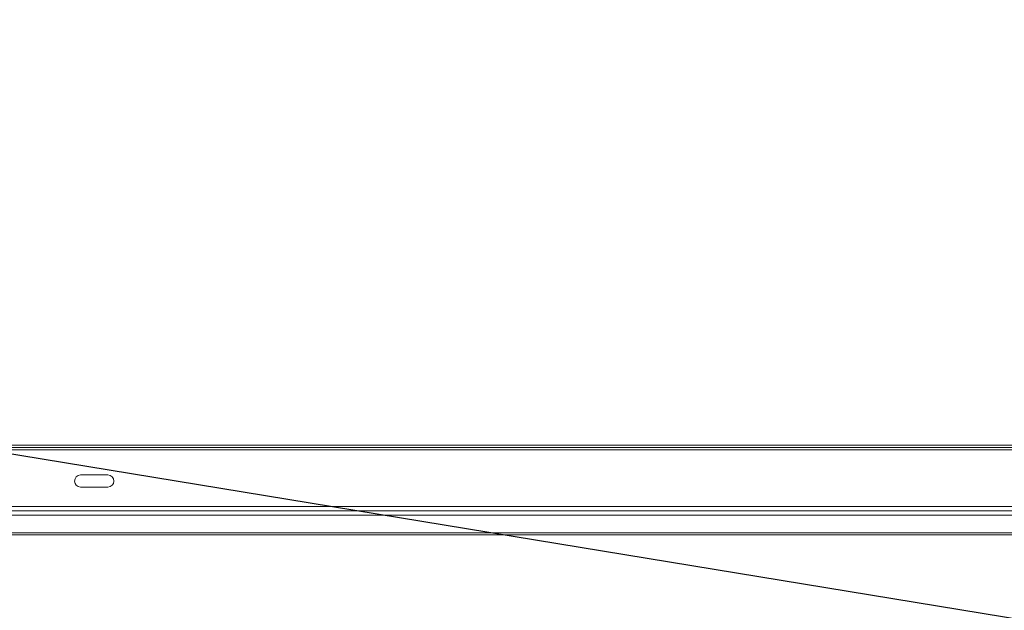
# Model space of a CAD drawing. Units: millimetres. Extents: x -191360 to -173362, y 94442 to 122053.
# Drawn here: x -175285 to -174385, y 115714 to 116254 of the extents above; entities that cross this region are included whole.
import ezdxf

# ---------------------------------------------------------------- set-up
doc = ezdxf.new("R2010")
doc.units = ezdxf.units.MM
doc.layers.add('текст', color=5, linetype='Continuous')

msp = doc.modelspace()

# ---------------------------------------------------------------- linework, layer by layer
at = {"color": 7, "linetype": 'Continuous', "lineweight": 15}
for p, q in [((-175722.87, 115864.72), (-173422.87, 115864.72)), ((-175722.87, 115862.72), (-173422.87, 115862.72)), ((-175722.87, 115860.72), (-173422.87, 115860.72)), ((-175229.23, 115837.57), (-175204.23, 115837.57)), ((-175204.23, 115826.57), (-175229.23, 115826.57)), ((-173409.87, 115804.72), (-175735.87, 115804.72)), ((-175722.87, 115808.72), (-173422.87, 115808.72)), ((-173409.87, 115800.72), (-175735.87, 115800.72)), ((-173405.87, 115784.72), (-175739.87, 115784.72)), ((-173467.87, 115782.72), (-175677.87, 115782.72))]:
    msp.add_line(p, q, dxfattribs=at)
for centre, start, end in [((-175229.23, 115832.07), 90, 270), ((-175204.23, 115832.07), 270, 90)]:
    msp.add_arc(centre, 5.5, start, end, dxfattribs=at)
at = {"layer": 'текст'}
msp.add_line((-177709.51, 116254.15), (-173436.88, 115552.14), dxfattribs=at)

doc.saveas('drawing.dxf')
